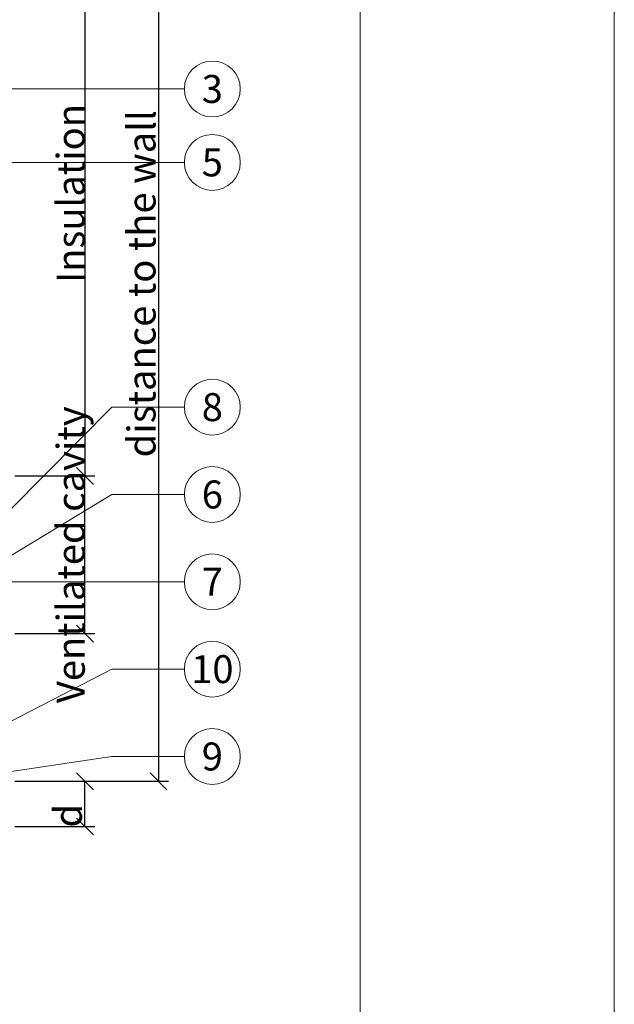
# Model space of a CAD drawing. Units: millimetres. Extents: x -1685 to 11890, y 4 to 6486.
# Drawn here: x 10623 to 10728, y 266 to 441 of the extents above; entities that cross this region are included whole.
import ezdxf

# ---------------------------------------------------------------- set-up
doc = ezdxf.new("R2010")
doc.units = ezdxf.units.MM
doc.layers.get('Defpoints').update_dxf_attribs({"lineweight": 5})
doc.layers.add('Bemassung', color=3, linetype='Continuous', lineweight=5)
doc.layers.add('Legende', color=251, linetype='Continuous', lineweight=5)
doc.layers.add('Blattrahmen_innen', color=251, linetype='Continuous', lineweight=5, true_color=0x696969)
doc.layers.add('Text_EN', color=7, linetype='Continuous')
doc.styles.get("Standard").update_dxf_attribs({"font": 'arial.ttf'})
doc.styles.add('Text-H3', font='arial.ttf', dxfattribs={"height": 3})
doc.styles.add('Text-H5', font='arial.ttf', dxfattribs={"height": 5})
doc.dimstyles.new('ISO-25', dxfattribs={"dimtxt": 2.5, "dimasz": 3, "dimexe": 1.75, "dimexo": 0.625, "dimtad": 1, "dimtxsty": 'Standard', "dimblk": 'OBLIQUE', "dimcen": 2.5, "dimadec": 0, "dimazin": 0, "dimtfac": 1, "dimtmove": 0, "dimatfit": 3, "dimfxl": 1, "dimarcsym": 0})

# ---------------------------------------------------------------- blocks, each defined once
blk = doc.blocks.new('_Oblique')
at = {"color": 0, "linetype": 'ByBlock', "lineweight": -2}
blk.add_line((-0.5, -0.5), (0.5, 0.5), dxfattribs=at)
blk = doc.blocks.new('*D88')
at = {"layer": 'Bemassung', "color": 0, "lineweight": -2}
for p, q in [((10622.34, 305.81), (10636.49, 305.81)), ((10634.74, 297.81), (10634.74, 305.81)), ((10622.34, 297.81), (10636.49, 297.81))]:
    blk.add_line(p, q, dxfattribs=at)
at = {"layer": 'Defpoints', "color": 0}
for p in [(10621.71, 305.81), (10634.74, 305.81), (10621.71, 297.81)]:
    blk.add_point(p, dxfattribs=at)
at = {"layer": 'Bemassung', "color": 0, "lineweight": -2, "xscale": 3, "yscale": 3, "zscale": 3}
for p, rotation in [((10634.74, 305.81), 90), ((10634.74, 297.81), 270)]:
    blk.add_blockref('_Oblique', p, dxfattribs=dict(at, rotation=rotation))
blk = doc.blocks.new('*D89')
at = {"layer": 'Bemassung', "color": 0, "lineweight": -2, "transparency": 16777216}
for p, q in [((10622.34, 459.87), (10636.49, 459.87)), ((10634.74, 459.87), (10634.74, 359.87)), ((10622.34, 359.87), (10636.49, 359.87))]:
    blk.add_line(p, q, dxfattribs=at)
at = {"layer": 'Defpoints', "color": 0, "transparency": 16777216}
for p in [(10621.71, 459.87), (10621.71, 359.87), (10634.74, 359.87)]:
    blk.add_point(p, dxfattribs=at)
at = {"layer": 'Bemassung', "color": 0, "lineweight": -2, "transparency": 16777216, "xscale": 3, "yscale": 3, "zscale": 3}
for p, rotation in [((10634.74, 459.87), 90), ((10634.74, 359.87), 270)]:
    blk.add_blockref('_Oblique', p, dxfattribs=dict(at, rotation=rotation))
blk = doc.blocks.new('*D90')
at = {"layer": 'Bemassung', "color": 0, "lineweight": -2, "transparency": 16777216}
for p, q in [((10635.36, 459.87), (10649.51, 459.87)), ((10647.76, 459.87), (10647.76, 305.81)), ((10622.34, 305.81), (10649.51, 305.81))]:
    blk.add_line(p, q, dxfattribs=at)
at = {"layer": 'Defpoints', "color": 0, "transparency": 16777216}
for p in [(10634.74, 459.87), (10621.71, 305.81), (10647.76, 305.81)]:
    blk.add_point(p, dxfattribs=at)
at = {"layer": 'Bemassung', "color": 0, "lineweight": -2, "transparency": 16777216, "xscale": 3, "yscale": 3, "zscale": 3}
for p, rotation in [((10647.76, 459.87), 90), ((10647.76, 305.81), 270)]:
    blk.add_blockref('_Oblique', p, dxfattribs=dict(at, rotation=rotation))
blk = doc.blocks.new('*D91')
at = {"layer": 'Bemassung', "color": 0, "lineweight": -2, "transparency": 16777216}
for p, q in [((10622.34, 359.87), (10636.49, 359.87)), ((10634.74, 331.97), (10634.74, 359.87)), ((10622.34, 331.97), (10636.49, 331.97))]:
    blk.add_line(p, q, dxfattribs=at)
at = {"layer": 'Defpoints', "color": 0, "transparency": 16777216}
for p in [(10621.71, 359.87), (10634.74, 359.87), (10621.71, 331.97)]:
    blk.add_point(p, dxfattribs=at)
at = {"layer": 'Bemassung', "color": 0, "lineweight": -2, "transparency": 16777216, "xscale": 3, "yscale": 3, "zscale": 3}
for p, rotation in [((10634.74, 359.87), 90), ((10634.74, 331.97), 270)]:
    blk.add_blockref('_Oblique', p, dxfattribs=dict(at, rotation=rotation))

msp = doc.modelspace()

# ---------------------------------------------------------------- linework, layer by layer
at = {"layer": 'Blattrahmen_innen'}
msp.add_lwpolyline([(10242.693, 51.174), (10683.446, 51.174), (10683.446, 648.079), (10242.693, 648.079)], close=True, dxfattribs=at)
at = {"layer": 'Defpoints'}
msp.add_lwpolyline([(10197.72, 755.013), (10728.418, 755.013), (10728.418, 4.455), (10197.72, 4.455)], close=True, dxfattribs=at)
at = {"layer": 'Legende'}
for points in [[(10544.514, 428.374), (10639.526, 428.374)], [(10652.338, 428.374), (10639.526, 428.374)], [(10614.269, 415.374), (10639.526, 415.374)], [(10652.338, 415.374), (10639.526, 415.374)], [(10621.714, 354.046), (10639.526, 372.053)], [(10652.338, 372.053), (10639.526, 372.053)], [(10621.714, 345.764), (10639.526, 356.59)], [(10652.338, 356.59), (10639.526, 356.59)], [(10531.714, 341.127), (10639.526, 341.127)], [(10652.338, 341.127), (10639.526, 341.127)], [(10621.714, 316.474), (10639.526, 325.664)], [(10652.338, 325.664), (10639.526, 325.664)], [(10621.714, 307.539), (10639.526, 310.2)], [(10652.338, 310.2), (10639.526, 310.2)]]:
    msp.add_lwpolyline(points, dxfattribs=at)
for centre in [(10657.288, 428.374), (10657.288, 415.374), (10657.288, 372.053), (10657.288, 356.59), (10657.288, 341.127), (10657.288, 325.664), (10657.288, 310.2)]:
    msp.add_circle(centre, 4.95, dxfattribs=at)

# ---------------------------------------------------------------- texts
at = {"layer": 'Legende', "char_height": 4.95, "attachment_point": 5, "style": 'Text-H5'}
for s, insert in [('3', (10657.288, 428.374)), ('5', (10657.288, 415.374)), ('8', (10657.288, 372.053)), ('6', (10657.288, 356.59)), ('7', (10657.288, 341.127)), ('10', (10657.288, 325.664)), ('9', (10657.288, 310.2))]:
    msp.add_mtext_dynamic_manual_height_columns(s, width=13.56494, gutter_width=1.32, heights=[0], dxfattribs=dict(at, insert=insert))
at = {"layer": 'Text_EN', "color": 3, "char_height": 4.95, "attachment_point": 5, "rotation": 90, "style": 'Text-H3'}
for s, width, insert in [('Insulation', 10.27647, (10632.238, 409.874)), ('distance to the wall', 73.24024, (10644.762, 393.889)), ('Ventilated cavity', 66.61167, (10632.238, 345.924)), ('d', 10.27647, (10631.738, 299.716))]:
    msp.add_mtext_dynamic_manual_height_columns(s, width=width, gutter_width=1, heights=[0], dxfattribs=dict(at, insert=insert))

# ---------------------------------------------------------------- dimensions: what is measured, and where the dimension line sits
at = {"layer": 'Bemassung'}
for base, p1, p2, angle, picture, middle in [((10634.738, 359.874), (10621.714, 459.874), (10621.714, 359.874), 270, '*D89', (10634.738, 409.874)), ((10647.762, 305.809), (10634.738, 459.874), (10621.714, 305.809), 270, '*D90', (10647.762, 428.374)), ((10634.738, 359.874), (10621.714, 331.974), (10621.714, 359.874), 90, '*D91', (10634.738, 345.924)), ((10634.738, 305.809), (10621.714, 297.809), (10621.714, 305.809), 270, '*D88', (10634.738, 299.809))]:
    dim = msp.add_linear_dim(base=base, p1=p1, p2=p2, angle=angle, text=' ', dimstyle='ISO-25', dxfattribs=at)
    dim.commit()
    dim.dimension.update_dxf_attribs({"geometry": picture, "text_midpoint": middle, "dimtype": 160})

doc.saveas('drawing.dxf')
